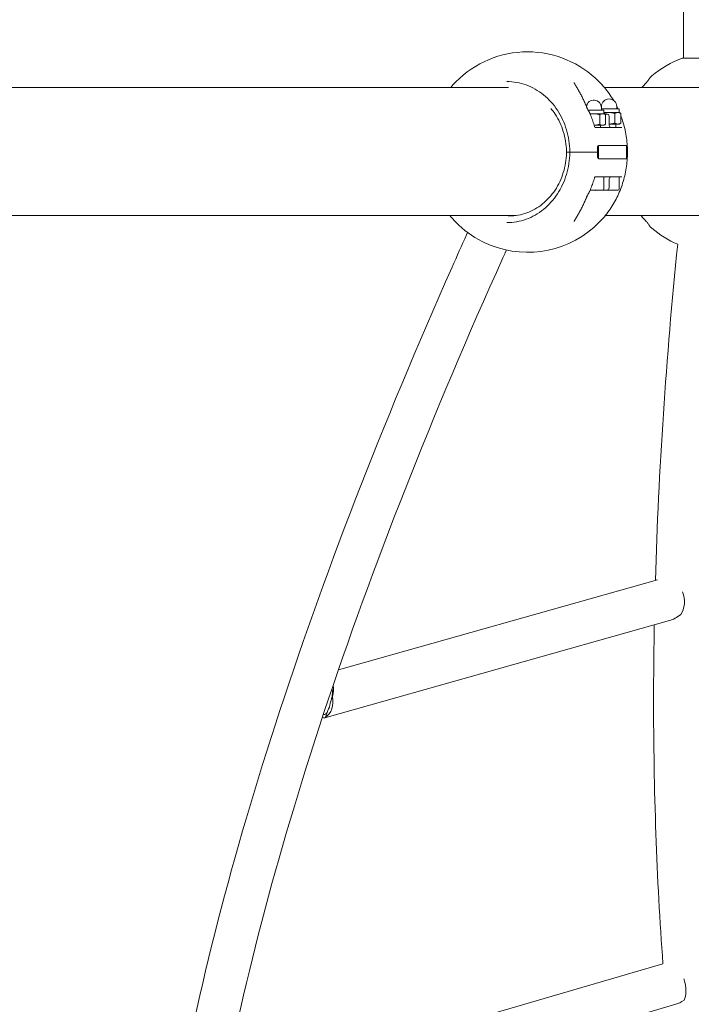
# Model space of a CAD drawing. Extents: x -31860 to -20255, y 19316 to 26765.
# Drawn here: x -26212 to -25613, y 23116 to 23996 of the extents above; entities that cross this region are included whole.
import ezdxf

# ---------------------------------------------------------------- set-up
doc = ezdxf.new("R2010")
doc.units = 0
doc.header["$MEASUREMENT"] = 0
doc.layers.add('B', color=3, linetype='Continuous')
doc.layers.add('K', color=7, linetype='Continuous')
doc.styles.add('KATALOG', font='swissl.ttf')
doc.dimstyles.new('KATALOG$0', dxfattribs={"dimscale": 100, "dimtxt": 1.75, "dimasz": 1, "dimexe": 0, "dimexo": 0, "dimgap": 0.3, "dimtad": 1, "dimlfac": 0.001, "dimzin": 0, "dimtxsty": 'KATALOG', "dimblk1": 'KATPFEIL', "dimblk2": 'KATPFEIL', "dimsah": 1, "dimcen": 1, "dimse1": 1, "dimse2": 1, "dimclrd": 256, "dimclre": 256, "dimclrt": 3, "dimadec": 0, "dimazin": 0, "dimtfac": 1, "dimtmove": 0, "dimatfit": 3, "dimldrblk": 'KATPFEIL', "dimfxl": 0, "dimtvp": 1, "dimtolj": 1, "dimtzin": 0, "dimarcsym": 0})

# ---------------------------------------------------------------- blocks, each defined once
blk = doc.blocks.new('A$C418B2352')
at = {"color": 0, "linetype": 'Continuous', "lineweight": 0, "extrusion": (4.42219e-16, -2.5886e-16, -1)}
for p, q in [((-5044.07, 1192.61), (-5044.07, 739.53)), ((-5044.92, 739.53), (-5029.11, 739.53)), ((-5778.52, 713.22), (-5200.18, 713.22)), ((-5114.59, 713.22), (-5021.28, 713.22)), ((-5117.26, 695.91), (-5117.26, 696.27)), ((-5117.22, 693), (-5117.22, 695.2)), ((-5103.66, 694.07), (-5103.66, 696.27)), ((-5129.12, 693), (-5115.02, 693)), ((-5124.02, 689.87), (-5127.43, 689.87)), ((-5116.23, 689.87), (-5124.02, 689.87)), ((-5118.83, 680.3), (-5118.83, 689.06)), ((-5117.22, 694.07), (-5101.46, 694.07)), ((-5115.02, 689.87), (-5116.23, 689.87)), ((-5115.02, 689.87), (-5115.02, 693)), ((-5110.46, 690.94), (-5115.02, 690.94)), ((-5115.02, 689.87), (-5113.63, 689.06)), ((-5113.3, 689.57), (-5114.51, 689.57)), ((-5113.63, 680.3), (-5113.63, 689.06)), ((-5112.47, 689.57), (-5113.3, 689.57)), ((-5110.47, 687.62), (-5110.26, 679.52)), ((-5102.67, 690.94), (-5110.46, 690.94)), ((-5105.26, 681.37), (-5105.26, 690.14)), ((-5101.46, 690.94), (-5102.67, 690.94)), ((-5101.46, 690.94), (-5101.46, 694.07)), ((-5101.46, 690.94), (-5100.07, 690.14)), ((-5100.07, 681.37), (-5100.07, 690.14)), ((-5116.23, 679.5), (-5123.79, 679.5)), ((-5099.07, 677.57), (-5122.34, 677.57)), ((-5118.02, 677.57), (-5118.02, 679.5)), ((-5115.02, 679.5), (-5116.23, 679.5)), ((-5115.02, 679.5), (-5113.63, 680.3)), ((-5102.67, 680.57), (-5110.28, 680.57)), ((-5104.46, 677.57), (-5104.46, 680.57)), ((-5101.46, 680.57), (-5102.67, 680.57)), ((-5101.46, 680.57), (-5100.07, 681.37)), ((-5120.01, 661.57), (-5119.92, 661.57)), ((-5094.76, 661.57), (-5119.92, 661.57)), ((-5119.92, 661.57), (-5119.92, 649.57)), ((-5094.76, 649.57), (-5094.76, 661.57)), ((-5145.98, 655.57), (-5147.75, 655.57)), ((-5147.75, 655.57), (-5145.98, 655.57)), ((-5140.8, 655.57), (-5144.74, 655.57)), ((-5144.74, 655.57), (-5140.8, 655.57)), ((-5121.52, 655.57), (-5121.86, 655.57)), ((-5121.86, 655.57), (-5121.52, 655.57)), ((-5094.69, 655.57), (-5094.76, 655.57)), ((-5094.76, 655.57), (-5094.69, 655.57)), ((-5119.92, 649.57), (-5120.01, 649.57)), ((-5119.92, 649.57), (-5094.76, 649.57)), ((-5099.07, 633.57), (-5122.34, 633.57)), ((-5115.02, 622.77), (-5115.02, 633.57)), ((-5101.46, 622.77), (-5101.46, 633.57)), ((-5110.47, 623.52), (-5110.26, 631.62)), ((-5127.31, 621.57), (-5116.22, 621.57)), ((-5116.22, 621.57), (-5113.3, 621.57)), ((-5113.3, 621.57), (-5112.47, 621.57)), ((-5112.47, 621.57), (-5102.66, 621.57)), ((-5193.8, 598.92), (-6776.36, 598.92)), ((-5014.38, 598.92), (-5113.76, 598.92)), ((-5237.77, 581.57), (-5236.79, 583.73)), ((-5203.14, 565.92), (-5202.16, 568.08)), ((-5352.12, 193.25), (-5067.32, 273.6)), ((-5364.4, 150.3), (-5056.52, 237.16)), ((-5357.42, 169.44), (-5359.41, 163.55)), ((-5361.68, 156.82), (-5363.66, 150.92)), ((-5454.86, -183.68), (-5062.35, -69.29)), ((-5463.07, -225.65), (-5050.74, -105.49))]:
    blk.add_line(p, q, dxfattribs=at)
at = {"color": 0, "linetype": 'Continuous', "lineweight": 0}
for centre, radius, start, end in [((-5183.25, 655.07), 90, 44.60175, 135.39825), ((-5013.92, 655.07), 90, 110.26537, 130.4854), ((-5044.92, 739.03), 0.5, 90, 110.26537), ((-5124.02, 695.2), 6.8, 0, 170.0083), ((-5110.46, 696.27), 6.8, 0, 180), ((-5129.39, 689.37), 2, 22.91211, 28.4897), ((-5112.47, 687.57), 2, 1.5, 90), ((-5108.26, 679.57), 2, 181.5, 270), ((-5118.7, 659.57), 2, 180.24362, 181.88905), ((-5145.01, 656.07), 0.5, 180.79344, 270), ((-5145.01, 655.07), 0.5, 90, 179.20656), ((-5118.7, 651.57), 2, 178.11095, 179.75638), ((-5094.52, 656.07), 0.5, 270, 0.6081), ((-5094.52, 655.07), 0.5, 359.3919, 90), ((-5108.26, 631.57), 2, 90, 178.5), ((-5129.39, 621.77), 2, 331.5103, 337.08789), ((-5116.22, 622.77), 1.2, 270, 0), ((-5112.47, 623.57), 2, 270, 358.5), ((-5102.66, 622.77), 1.2, 270, 0), ((-5183.25, 656.07), 90, 224.60175, 243.1896), ((-5183.25, 656.07), 90, 248.16878, 315.39825), ((-5013.92, 656.07), 90, 229.5146, 247.02178)]:
    blk.add_arc(centre, radius, start, end, dxfattribs=at)
for centre, major_axis, ratio, start_param, end_param in [((-5197.24, 656.07), (0, 57.5), 0.887011, 3.031201, 3.12034), ((-5208.4, 600.41), (-10.53, 4.76), 0.209629, 3.942324, 3.990953), ((-5218.65, 577.74), (17.54, -7.93), 0.209629, 4.50788, 4.916898), ((-5030.38, 569.77), (-18.91, 3.61), 0.036408, 0.167168, 0.251738), ((-5057.62, 256.59), (-5.16, 18.29), 0.737686, 3.661163, 4.857833), ((-5050.47, 258.61), (16.18, 20.21), 0.55014, 3.797368, 4.316938), ((-5378.61, 166.03), (-19.17, -18.23), 0.617426, 2.304182, 2.812397), ((-5371.47, 168.05), (-5.16, 18.29), 0.737686, 3.347003, 4.581878), ((-5371.47, 168.05), (4.34, -15.4), 0.737686, 0.570168, 1.075528), ((-5378.61, 166.03), (14.7, -15.46), 0.220851, 5.871028, 6.372647), ((-5051.59, -85.94), (-5.32, 18.24), 0.447717, 3.546126, 4.752729), ((-5042.14, -83.19), (15.95, 21.62), 0.457148, 3.68137, 4.085903)]:
    blk.add_ellipse(centre, major_axis=major_axis, ratio=ratio, start_param=start_param, end_param=end_param, dxfattribs=at)
for points, knots in [([(-5072.35, 723.52), (-5072.58, 723.33), (-5072.8, 723.12), (-5073.25, 722.67), (-5073.46, 722.43), (-5073.9, 721.92), (-5074.11, 721.65), (-5074.54, 721.09), (-5074.75, 720.79), (-5075.18, 720.16), (-5075.39, 719.84), (-5075.6, 719.5)], [0.1916867, 0.1916867, 0.1916867, 0.1916867, 0.2346685, 0.2346685, 0.2776503, 0.2776503, 0.3206321, 0.3206321, 0.3636139, 0.3636139, 0.4065957, 0.4065957, 0.4065957, 0.4065957]), ([(-5201.72, 718.57), (-5195.9, 718.57), (-5190.09, 717.54), (-5179.01, 713.53), (-5173.74, 710.54), (-5164.27, 702.88), (-5160.06, 698.21), (-5153.11, 687.63), (-5150.36, 681.72), (-5146.61, 669.24), (-5145.6, 662.66), (-5145.51, 656.06)], [0, 0, 0, 0, 0.311037, 0.311037, 0.622074, 0.622074, 0.933111, 0.933111, 1.244148, 1.244148, 1.555184, 1.555184, 1.555184, 1.555184]), ([(-5141.63, 717.6), (-5141.61, 717.54), (-5141.59, 717.46), (-5141.53, 717.28), (-5141.49, 717.17), (-5141.39, 716.94), (-5141.33, 716.82), (-5141.2, 716.56), (-5141.13, 716.42), (-5140.97, 716.14), (-5140.88, 716), (-5140.79, 715.86)], [0.2220799, 0.2220799, 0.2220799, 0.2220799, 0.2899842, 0.2899842, 0.3578884, 0.3578884, 0.4257926, 0.4257926, 0.4936968, 0.4936968, 0.5616011, 0.5616011, 0.5616011, 0.5616011]), ([(-5132.22, 699.84), (-5132.73, 700.99), (-5133.26, 702.12), (-5134.33, 704.36), (-5134.88, 705.46), (-5136.01, 707.64), (-5136.58, 708.71), (-5137.75, 710.81), (-5138.34, 711.85), (-5139.55, 713.88), (-5140.16, 714.88), (-5140.79, 715.86)], [5.2148512, 5.2148512, 5.2148512, 5.2148512, 5.2604391, 5.2604391, 5.3060269, 5.3060269, 5.3516147, 5.3516147, 5.3972025, 5.3972025, 5.4427904, 5.4427904, 5.4427904, 5.4427904]), ([(-5106.59, 701.86), (-5107.8, 703.92), (-5109.09, 705.92), (-5113.09, 711.57), (-5116, 715.06), (-5119.16, 718.27)], [5.2988987, 5.2988987, 5.2988987, 5.2988987, 5.3854198, 5.3854198, 5.5506863, 5.5506863, 5.5506863, 5.5506863]), ([(-5078.53, 716.13), (-5078.27, 716.41), (-5078.02, 716.68), (-5077.53, 717.22), (-5077.29, 717.49), (-5076.83, 718), (-5076.61, 718.25), (-5076.21, 718.73), (-5076.02, 718.95), (-5075.81, 719.21), (-5075.76, 719.28), (-5075.69, 719.38), (-5075.66, 719.41), (-5075.62, 719.47), (-5075.61, 719.49), (-5075.6, 719.5)], [0, 0, 0, 0, 0.112367, 0.112367, 0.2247339, 0.2247339, 0.3371009, 0.3371009, 0.4494678, 0.4494678, 0.4956383, 0.4956383, 0.5278988, 0.5278988, 0.5618348, 0.5618348, 0.5618348, 0.5618348]), ([(-5130.55, 695.96), (-5130.66, 696.22), (-5130.76, 696.49), (-5130.98, 697.01), (-5131.09, 697.27), (-5131.31, 697.79), (-5131.43, 698.05), (-5131.65, 698.56), (-5131.76, 698.82), (-5131.99, 699.33), (-5132.1, 699.59), (-5132.22, 699.84)], [1.8099807, 1.8099807, 1.8099807, 1.8099807, 1.8972844, 1.8972844, 1.9845882, 1.9845882, 2.0718919, 2.0718919, 2.1591956, 2.1591956, 2.2464993, 2.2464993, 2.2464993, 2.2464993]), ([(-5130.55, 695.96), (-5130.44, 695.71), (-5130.34, 695.46), (-5130.11, 694.96), (-5129.99, 694.7), (-5129.75, 694.19), (-5129.62, 693.94), (-5129.36, 693.43), (-5129.22, 693.18), (-5128.95, 692.67), (-5128.81, 692.42), (-5128.66, 692.17)], [-0.457313, -0.457313, -0.457313, -0.457313, -0.3658504, -0.3658504, -0.2743878, -0.2743878, -0.1829252, -0.1829252, -0.0914626, -0.0914626, 0, 0, 0, 0]), ([(-5102.5, 694.07), (-5102.82, 694.76), (-5103.15, 695.44), (-5103.54, 696.24), (-5103.6, 696.36), (-5103.66, 696.48)], [5.1928773, 5.1928773, 5.1928773, 5.1928773, 5.22015342, 5.22015342, 5.22504308, 5.22504308, 5.22504308, 5.22504308]), ([(-5148.53, 656.32), (-5148.64, 662.27), (-5149.58, 668.2), (-5153.01, 679.44), (-5155.51, 684.76), (-5159.82, 691.27), (-5161.07, 692.95), (-5162.41, 694.55)], [4.7340719, 4.7340719, 4.7340719, 4.7340719, 5.0438946, 5.0438946, 5.3537173, 5.3537173, 5.4680157, 5.4680157, 5.4680157, 5.4680157]), ([(-5127.9, 690.81), (-5127.95, 690.9), (-5128, 690.99), (-5128.1, 691.17), (-5128.15, 691.26), (-5128.25, 691.44), (-5128.3, 691.54), (-5128.4, 691.72), (-5128.46, 691.81), (-5128.56, 691.99), (-5128.61, 692.08), (-5128.66, 692.17)], [0, 0, 0, 0, 0.0305943, 0.0305943, 0.0611887, 0.0611887, 0.091783, 0.091783, 0.1223774, 0.1223774, 0.1529717, 0.1529717, 0.1529717, 0.1529717]), ([(-5127.63, 690.32), (-5127.65, 690.36), (-5127.67, 690.39), (-5127.7, 690.45), (-5127.72, 690.49), (-5127.76, 690.55), (-5127.77, 690.58), (-5127.81, 690.65), (-5127.83, 690.68), (-5127.86, 690.74), (-5127.88, 690.78), (-5127.9, 690.81)], [5.18572118, 5.18572118, 5.18572118, 5.18572118, 5.186993596, 5.186993596, 5.188266011, 5.188266011, 5.189538427, 5.189538427, 5.190810843, 5.190810843, 5.192083259, 5.192083259, 5.192083259, 5.192083259]), ([(-5123.5, 678.47), (-5123.72, 679.27), (-5123.95, 680.06), (-5124.43, 681.64), (-5124.68, 682.43), (-5125.2, 684), (-5125.47, 684.78), (-5126.03, 686.33), (-5126.32, 687.1), (-5126.92, 688.63), (-5127.23, 689.39), (-5127.55, 690.15)], [4.999203, 4.999203, 4.999203, 4.999203, 5.0285157, 5.0285157, 5.0578285, 5.0578285, 5.0871412, 5.0871412, 5.1164539, 5.1164539, 5.1457667, 5.1457667, 5.1457667, 5.1457667]), ([(-5094.02, 656.08), (-5094.07, 660.7), (-5094.45, 665.33), (-5095.9, 674.46), (-5096.97, 678.96), (-5098.88, 685.01), (-5099.45, 686.65), (-5100.07, 688.27)], [4.7243542, 4.7243542, 4.7243542, 4.7243542, 4.8896206, 4.8896206, 5.054887, 5.054887, 5.1173529, 5.1173529, 5.1173529, 5.1173529]), ([(-5123.5, 678.47), (-5123.49, 678.41), (-5123.46, 678.34), (-5123.38, 678.17), (-5123.31, 678.08), (-5123.14, 677.89), (-5123.03, 677.81), (-5122.8, 677.67), (-5122.69, 677.63), (-5122.48, 677.58), (-5122.4, 677.57), (-5122.34, 677.57)], [0.4060964, 0.4060964, 0.4060964, 0.4060964, 0.4538923, 0.4538923, 0.5016881, 0.5016881, 0.5494839, 0.5494839, 0.5972798, 0.5972798, 0.6450756, 0.6450756, 0.6450756, 0.6450756]), ([(-5120.7, 659.56), (-5120.7, 659.61), (-5120.7, 659.66), (-5120.7, 659.76), (-5120.7, 659.8), (-5120.7, 659.9), (-5120.69, 659.95), (-5120.68, 660.04), (-5120.68, 660.09), (-5120.66, 660.18), (-5120.66, 660.23), (-5120.65, 660.27)], [-0.08476413, -0.08476413, -0.08476413, -0.08476413, -0.0678113, -0.0678113, -0.05085848, -0.05085848, -0.03390565, -0.03390565, -0.01695283, -0.01695283, 0, 0, 0, 0]), ([(-5120.64, 656.56), (-5120.64, 656.76), (-5120.64, 656.96), (-5120.65, 657.35), (-5120.65, 657.54), (-5120.66, 657.94), (-5120.66, 658.13), (-5120.67, 658.52), (-5120.67, 658.72), (-5120.68, 659.11), (-5120.69, 659.31), (-5120.69, 659.51)], [4.72410633, 4.72410633, 4.72410633, 4.72410633, 4.73100885, 4.73100885, 4.73791138, 4.73791138, 4.7448139, 4.7448139, 4.75171643, 4.75171643, 4.75861895, 4.75861895, 4.75861895, 4.75861895]), ([(-5120.19, 661.25), (-5120.23, 661.21), (-5120.26, 661.16), (-5120.38, 661.01), (-5120.45, 660.88), (-5120.57, 660.59), (-5120.61, 660.44), (-5120.65, 660.27)], [0.1574223, 0.1574223, 0.1574223, 0.1574223, 0.1858309, 0.1858309, 0.2477745, 0.2477745, 0.3097182, 0.3097182, 0.3097182, 0.3097182]), ([(-5145.51, 655.08), (-5145.6, 648.48), (-5146.61, 641.91), (-5150.36, 629.42), (-5153.11, 623.51), (-5160.06, 612.93), (-5164.27, 608.26), (-5173.74, 600.6), (-5179.01, 597.61), (-5190.09, 593.6), (-5195.9, 592.57), (-5201.72, 592.57)], [1.586408, 1.586408, 1.586408, 1.586408, 1.897445, 1.897445, 2.208482, 2.208482, 2.519519, 2.519519, 2.830556, 2.830556, 3.141593, 3.141593, 3.141593, 3.141593]), ([(-5199.41, 598.57), (-5194.16, 598.57), (-5188.92, 599.49), (-5178.93, 603.1), (-5174.18, 605.78), (-5165.62, 612.67), (-5161.81, 616.87), (-5155.51, 626.38), (-5153.01, 631.7), (-5149.58, 642.95), (-5148.64, 648.87), (-5148.53, 654.82)], [3.141593, 3.141593, 3.141593, 3.141593, 3.451415, 3.451415, 3.761238, 3.761238, 4.071061, 4.071061, 4.380883, 4.380883, 4.690706, 4.690706, 4.690706, 4.690706]), ([(-5148.53, 656.32), (-5148.53, 656.26), (-5148.52, 656.19), (-5148.48, 656.06), (-5148.46, 655.99), (-5148.37, 655.85), (-5148.32, 655.79), (-5148.19, 655.68), (-5148.11, 655.64), (-5147.96, 655.59), (-5147.87, 655.57), (-5147.78, 655.57), (-5147.77, 655.57), (-5147.76, 655.57)], [0.03271048, 0.03271048, 0.03271048, 0.03271048, 0.04485957, 0.04485957, 0.05700865, 0.05700865, 0.06915773, 0.06915773, 0.08037675, 0.08037675, 0.09207999, 0.09207999, 0.09345589, 0.09345589, 0.09345589, 0.09345589]), ([(-5148.53, 654.82), (-5148.53, 654.88), (-5148.52, 654.95), (-5148.48, 655.08), (-5148.46, 655.15), (-5148.37, 655.29), (-5148.32, 655.35), (-5148.19, 655.46), (-5148.11, 655.5), (-5147.96, 655.55), (-5147.87, 655.57), (-5147.78, 655.57), (-5147.77, 655.57), (-5147.76, 655.57)], [-0.0607454, -0.0607454, -0.0607454, -0.0607454, -0.04859632, -0.04859632, -0.03644724, -0.03644724, -0.02429816, -0.02429816, -0.01307914, -0.01307914, -0.0013759, -0.0013759, 0, 0, 0, 0]), ([(-5147.75, 655.57), (-5147.76, 655.57), (-5147.76, 655.57), (-5147.76, 655.57), (-5147.76, 655.57), (-5147.76, 655.57)], [0, 0, 0, 0, 0.000534345, 0.000534345, 0.001068691, 0.001068691, 0.001068691, 0.001068691]), ([(-5147.76, 655.57), (-5147.76, 655.57), (-5147.76, 655.57), (-5147.76, 655.57), (-5147.76, 655.57), (-5147.75, 655.57)], [0, 0, 0, 0, 0.000534345, 0.000534345, 0.001068691, 0.001068691, 0.001068691, 0.001068691]), ([(-5145.01, 655.57), (-5145.04, 655.57), (-5145.07, 655.57), (-5145.35, 655.57), (-5145.65, 655.57), (-5145.98, 655.57)], [0.4241269, 0.4241269, 0.4241269, 0.4241269, 0.4366233, 0.4366233, 0.5469992, 0.5469992, 0.5469992, 0.5469992]), ([(-5145.98, 655.57), (-5145.78, 655.57), (-5145.59, 655.57), (-5145.27, 655.57), (-5145.13, 655.57), (-5145.01, 655.57)], [0, 0, 0, 0, 0.0677478, 0.0677478, 0.1222534, 0.1222534, 0.1222534, 0.1222534]), ([(-5144.74, 655.57), (-5144.77, 655.57), (-5144.8, 655.57), (-5144.86, 655.57), (-5144.9, 655.57), (-5144.96, 655.57), (-5144.99, 655.57), (-5145.01, 655.57), (-5145.01, 655.57), (-5145.01, 655.57)], [0, 0, 0, 0, 0.00967885, 0.00967885, 0.025165, 0.025165, 0.045297, 0.045297, 0.05419257, 0.05419257, 0.05419257, 0.05419257]), ([(-5145.01, 655.57), (-5145.01, 655.57), (-5145.01, 655.57), (-5145.01, 655.57), (-5144.99, 655.57), (-5144.93, 655.57), (-5144.87, 655.57), (-5144.78, 655.57), (-5144.76, 655.57), (-5144.74, 655.57)], [0.02385659, 0.02385659, 0.02385659, 0.02385659, 0.02515611, 0.02515611, 0.04528099, 0.04528099, 0.07144335, 0.07144335, 0.07814224, 0.07814224, 0.07814224, 0.07814224]), ([(-5121.86, 655.57), (-5122.64, 655.57), (-5123.49, 655.57), (-5125.85, 655.57), (-5127.44, 655.57), (-5130.55, 655.57), (-5132.06, 655.57), (-5135.5, 655.57), (-5137.44, 655.57), (-5139.78, 655.57), (-5140.3, 655.57), (-5140.8, 655.57)], [0, 0, 0, 0, 0.319101, 0.319101, 0.829662, 0.829662, 1.276194, 1.276194, 1.860156, 1.860156, 2.029446, 2.029446, 2.029446, 2.029446]), ([(-5140.8, 655.57), (-5139.86, 655.57), (-5138.85, 655.57), (-5136.17, 655.57), (-5134.46, 655.57), (-5131.24, 655.57), (-5129.73, 655.57), (-5126.45, 655.57), (-5124.69, 655.57), (-5122.69, 655.57), (-5122.27, 655.57), (-5121.86, 655.57)], [0, 0, 0, 0, 0.319669, 0.319669, 0.83114, 0.83114, 1.278548, 1.278548, 1.862443, 1.862443, 2.029417, 2.029417, 2.029417, 2.029417]), ([(-5120.64, 656.56), (-5120.64, 656.47), (-5120.65, 656.38), (-5120.7, 656.19), (-5120.73, 656.1), (-5120.83, 655.94), (-5120.89, 655.86), (-5121.03, 655.73), (-5121.12, 655.67), (-5121.3, 655.6), (-5121.39, 655.58), (-5121.49, 655.57), (-5121.51, 655.57), (-5121.52, 655.57)], [0, 0, 0, 0, 0.01585355, 0.01585355, 0.03170711, 0.03170711, 0.04756066, 0.04756066, 0.06336007, 0.06336007, 0.0775428, 0.0775428, 0.07926777, 0.07926777, 0.07926777, 0.07926777]), ([(-5121.52, 655.57), (-5121.43, 655.57), (-5121.34, 655.56), (-5121.17, 655.5), (-5121.09, 655.45), (-5120.94, 655.34), (-5120.88, 655.27), (-5120.77, 655.11), (-5120.73, 655.02), (-5120.67, 654.84), (-5120.65, 654.75), (-5120.64, 654.63), (-5120.64, 654.6), (-5120.64, 654.58)], [0, 0, 0, 0, 0.0137188, 0.0137188, 0.02781027, 0.02781027, 0.04318115, 0.04318115, 0.05905765, 0.05905765, 0.07493415, 0.07493415, 0.07938251, 0.07938251, 0.07938251, 0.07938251]), ([(-5120.7, 651.58), (-5120.7, 651.53), (-5120.7, 651.48), (-5120.7, 651.39), (-5120.7, 651.34), (-5120.7, 651.24), (-5120.69, 651.19), (-5120.68, 651.1), (-5120.68, 651.05), (-5120.66, 650.96), (-5120.66, 650.91), (-5120.65, 650.87)], [1.51249232, 1.51249232, 1.51249232, 1.51249232, 1.52952486, 1.52952486, 1.5465574, 1.5465574, 1.56358994, 1.56358994, 1.58062248, 1.58062248, 1.59765503, 1.59765503, 1.59765503, 1.59765503]), ([(-5120.69, 651.64), (-5120.69, 651.83), (-5120.68, 652.03), (-5120.67, 652.42), (-5120.67, 652.62), (-5120.66, 653.01), (-5120.66, 653.21), (-5120.65, 653.6), (-5120.65, 653.79), (-5120.64, 654.19), (-5120.64, 654.38), (-5120.64, 654.58)], [4.66615901, 4.66615901, 4.66615901, 4.66615901, 4.67306153, 4.67306153, 4.67996406, 4.67996406, 4.68686658, 4.68686658, 4.69376911, 4.69376911, 4.70067163, 4.70067163, 4.70067163, 4.70067163]), ([(-5120.65, 650.87), (-5120.61, 650.7), (-5120.57, 650.55), (-5120.45, 650.26), (-5120.38, 650.14), (-5120.26, 649.98), (-5120.23, 649.94), (-5120.19, 649.89)], [0, 0, 0, 0, 0.0619436, 0.0619436, 0.1238873, 0.1238873, 0.1522958, 0.1522958, 0.1522958, 0.1522958]), ([(-5119.16, 592.88), (-5116, 596.09), (-5113.09, 599.57), (-5107.84, 606.99), (-5105.51, 610.92), (-5101.46, 619.13), (-5099.74, 623.4), (-5096.97, 632.18), (-5095.9, 636.68), (-5094.45, 645.81), (-5094.07, 650.44), (-5094.02, 655.07)], [3.8740917, 3.8740917, 3.8740917, 3.8740917, 4.0393581, 4.0393581, 4.2046245, 4.2046245, 4.369891, 4.369891, 4.5351574, 4.5351574, 4.7004238, 4.7004238, 4.7004238, 4.7004238]), ([(-5094.52, 655.57), (-5094.52, 655.57), (-5094.52, 655.57), (-5094.56, 655.57), (-5094.61, 655.57), (-5094.69, 655.57)], [1.7908362, 1.7908362, 1.7908362, 1.7908362, 1.862443, 1.862443, 2.0294174, 2.0294174, 2.0294174, 2.0294174]), ([(-5123.5, 632.68), (-5123.49, 632.73), (-5123.46, 632.8), (-5123.38, 632.97), (-5123.31, 633.06), (-5123.14, 633.25), (-5123.03, 633.34), (-5122.8, 633.47), (-5122.69, 633.51), (-5122.48, 633.56), (-5122.4, 633.57), (-5122.34, 633.57)], [0.4063021, 0.4063021, 0.4063021, 0.4063021, 0.4541117, 0.4541117, 0.5019213, 0.5019213, 0.5497308, 0.5497308, 0.5975404, 0.5975404, 0.64535, 0.64535, 0.64535, 0.64535]), ([(-5127.55, 620.99), (-5127.23, 621.75), (-5126.92, 622.51), (-5126.32, 624.04), (-5126.03, 624.81), (-5125.47, 626.36), (-5125.2, 627.14), (-5124.68, 628.71), (-5124.43, 629.5), (-5123.95, 631.08), (-5123.72, 631.88), (-5123.5, 632.68)], [4.2790113, 4.2790113, 4.2790113, 4.2790113, 4.308324, 4.308324, 4.3376368, 4.3376368, 4.3669495, 4.3669495, 4.3962622, 4.3962622, 4.425575, 4.425575, 4.425575, 4.425575]), ([(-5128.66, 618.97), (-5128.81, 618.72), (-5128.95, 618.47), (-5129.22, 617.96), (-5129.36, 617.71), (-5129.62, 617.2), (-5129.75, 616.95), (-5129.99, 616.44), (-5130.11, 616.19), (-5130.34, 615.68), (-5130.44, 615.43), (-5130.55, 615.18)], [-0.457313, -0.457313, -0.457313, -0.457313, -0.3658504, -0.3658504, -0.2743878, -0.2743878, -0.1829252, -0.1829252, -0.0914626, -0.0914626, 0, 0, 0, 0]), ([(-5128.66, 618.97), (-5128.61, 619.06), (-5128.56, 619.15), (-5128.46, 619.33), (-5128.4, 619.43), (-5128.3, 619.61), (-5128.25, 619.7), (-5128.15, 619.88), (-5128.1, 619.97), (-5128, 620.15), (-5127.95, 620.24), (-5127.9, 620.33)], [1.7744888, 1.7744888, 1.7744888, 1.7744888, 1.8050831, 1.8050831, 1.8356775, 1.8356775, 1.8662718, 1.8662718, 1.8968661, 1.8968661, 1.9274605, 1.9274605, 1.9274605, 1.9274605]), ([(-5127.9, 620.33), (-5127.88, 620.37), (-5127.86, 620.4), (-5127.83, 620.46), (-5127.81, 620.5), (-5127.77, 620.56), (-5127.76, 620.59), (-5127.72, 620.66), (-5127.7, 620.69), (-5127.67, 620.75), (-5127.65, 620.79), (-5127.63, 620.82)], [4.232694702, 4.232694702, 4.232694702, 4.232694702, 4.233967118, 4.233967118, 4.235239534, 4.235239534, 4.236511949, 4.236511949, 4.237784365, 4.237784365, 4.239056781, 4.239056781, 4.239056781, 4.239056781]), ([(-5122.78, 621.27), (-5122.73, 621.35), (-5122.68, 621.42), (-5122.6, 621.52), (-5122.57, 621.55), (-5122.55, 621.57)], [0.6934598, 0.6934598, 0.6934598, 0.6934598, 0.8584623, 0.8584623, 1.0151331, 1.0151331, 1.0151331, 1.0151331]), ([(-5140.79, 595.29), (-5140.16, 596.26), (-5139.55, 597.26), (-5138.34, 599.3), (-5137.75, 600.33), (-5136.58, 602.44), (-5136.01, 603.51), (-5134.88, 605.68), (-5134.33, 606.78), (-5133.26, 609.02), (-5132.73, 610.15), (-5132.22, 611.3)], [3.9819876, 3.9819876, 3.9819876, 3.9819876, 4.0275754, 4.0275754, 4.0731633, 4.0731633, 4.1187511, 4.1187511, 4.1643389, 4.1643389, 4.2099267, 4.2099267, 4.2099267, 4.2099267]), ([(-5132.22, 611.3), (-5132.1, 611.55), (-5131.99, 611.81), (-5131.76, 612.32), (-5131.65, 612.58), (-5131.43, 613.09), (-5131.31, 613.35), (-5131.09, 613.87), (-5130.98, 614.13), (-5130.76, 614.66), (-5130.66, 614.92), (-5130.55, 615.18)], [0, 0, 0, 0, 0.0873037, 0.0873037, 0.1746074, 0.1746074, 0.2619112, 0.2619112, 0.3492149, 0.3492149, 0.4365186, 0.4365186, 0.4365186, 0.4365186]), ([(-5081.92, 598.92), (-5081.67, 598.62), (-5081.42, 598.31), (-5080.31, 596.99), (-5079.43, 595.99), (-5078.53, 595.01)], [2.24217801, 2.24217801, 2.24217801, 2.24217801, 2.25560988, 2.25560988, 2.3011977, 2.3011977, 2.3011977, 2.3011977]), ([(-5140.79, 595.29), (-5140.88, 595.14), (-5140.97, 595), (-5141.13, 594.72), (-5141.2, 594.59), (-5141.33, 594.33), (-5141.39, 594.2), (-5141.49, 593.97), (-5141.53, 593.86), (-5141.59, 593.68), (-5141.61, 593.6), (-5141.63, 593.54)], [0, 0, 0, 0, 0.0679618, 0.0679618, 0.1359235, 0.1359235, 0.2038853, 0.2038853, 0.2718471, 0.2718471, 0.3398089, 0.3398089, 0.3398089, 0.3398089]), ([(-5075.6, 591.65), (-5075.61, 591.65), (-5075.62, 591.67), (-5075.66, 591.72), (-5075.69, 591.77), (-5075.8, 591.92), (-5075.89, 592.03), (-5076.15, 592.35), (-5076.34, 592.58), (-5076.76, 593.05), (-5076.98, 593.31), (-5077.45, 593.83), (-5077.7, 594.1), (-5078.14, 594.58), (-5078.33, 594.8), (-5078.53, 595.01)], [0, 0, 0, 0, 0.0290022, 0.0290022, 0.0724707, 0.0724707, 0.1406192, 0.1406192, 0.2495766, 0.2495766, 0.3618968, 0.3618968, 0.474217, 0.474217, 0.5616011, 0.5616011, 0.5616011, 0.5616011]), ([(-5075.6, 591.65), (-5075.39, 591.3), (-5075.18, 590.98), (-5074.75, 590.35), (-5074.54, 590.06), (-5074.11, 589.49), (-5073.9, 589.22), (-5073.46, 588.71), (-5073.25, 588.48), (-5072.8, 588.03), (-5072.58, 587.82), (-5072.35, 587.62)], [2.734997, 2.734997, 2.734997, 2.734997, 2.7779788, 2.7779788, 2.8209606, 2.8209606, 2.8639424, 2.8639424, 2.9069241, 2.9069241, 2.9499059, 2.9499059, 2.9499059, 2.9499059]), ([(-5300.14, -686.72), (-5359.16, -697.45), (-5411.95, -683.44), (-5482.93, -609.22), (-5503.21, -554.92), (-5520.7, -411.31), (-5516.04, -319.02), (-5480.91, -105.72), (-5450.37, 15.21), (-5366.37, 274.43), (-5312.92, 412.67), (-5246.36, 562.47), (-5242.09, 572.01), (-5237.77, 581.57)], [1.350383, 1.350383, 1.350383, 1.350383, 1.664542, 1.664542, 1.95734, 1.95734, 2.271499, 2.271499, 2.585658, 2.585658, 2.899818, 2.899818, 2.921179, 2.921179, 2.921179, 2.921179]), ([(-5458.75, -205.32), (-5458.48, -203.76), (-5458.21, -202.2), (-5439.31, -94.72), (-5407.85, 25.88), (-5322.22, 284.18), (-5268.08, 421.85), (-5204.55, 562.79), (-5203.85, 564.35), (-5203.14, 565.92)], [2.2847076, 2.2847076, 2.2847076, 2.2847076, 2.2893392, 2.2893392, 2.6034984, 2.6034984, 2.9176577, 2.9176577, 2.9211795, 2.9211795, 2.9211795, 2.9211795]), ([(-5062.35, -69.31), (-5067.96, 6.29), (-5070.75, 85.81), (-5070.67, 189.63), (-5070.45, 211.41), (-5070.04, 233.35)], [4.1742163, 4.1742163, 4.1742163, 4.1742163, 4.3507831, 4.3507831, 4.3971478, 4.3971478, 4.3971478, 4.3971478]), ([(-5359.41, 163.55), (-5359.14, 164.36), (-5358.88, 165.2), (-5358.34, 167.15), (-5358.07, 168.27), (-5357.67, 170.48), (-5357.55, 171.57), (-5357.46, 173.6), (-5357.5, 174.62), (-5357.68, 175.95), (-5357.73, 176.28), (-5357.8, 176.61)], [5.654328, 5.654328, 5.654328, 5.654328, 5.908876, 5.908876, 6.243644, 6.243644, 6.578411, 6.578411, 6.898561, 6.898561, 7.00533, 7.00533, 7.00533, 7.00533]), ([(-5365.56, 153.44), (-5365.41, 153.42), (-5365.26, 153.4), (-5364.66, 153.37), (-5364.27, 153.43), (-5363.57, 153.7), (-5363.26, 153.93), (-5362.69, 154.56), (-5362.44, 154.97), (-5362.03, 155.87), (-5361.86, 156.31), (-5361.68, 156.82)], [3.484138, 3.484138, 3.484138, 3.484138, 3.580119, 3.580119, 3.900269, 3.900269, 4.235037, 4.235037, 4.569805, 4.569805, 4.824353, 4.824353, 4.824353, 4.824353])]:
    blk.add_open_spline(points, degree=3, knots=knots, dxfattribs=at)
for points in [[(-5251.9, 713.22), (-5250.45, 714.97), (-5248.92, 716.65), (-5247.33, 718.27)], [(-5078.53, 716.13), (-5079.4, 715.18), (-5080.25, 714.21), (-5081.09, 713.22)], [(-5101.03, 690.69), (-5101.17, 691.04), (-5101.31, 691.38), (-5101.46, 691.72)], [(-5120.7, 659.56), (-5120.7, 659.56), (-5120.7, 659.56), (-5120.7, 659.56)], [(-5120.7, 651.58), (-5120.7, 651.58), (-5120.7, 651.58), (-5120.7, 651.58)], [(-5094.69, 655.57), (-5094.57, 655.57), (-5094.52, 655.57), (-5094.52, 655.57)], [(-5247.33, 592.88), (-5249.22, 594.8), (-5251.02, 596.81), (-5252.73, 598.92)], [(-5069.09, 273.1), (-5066.24, 370.92), (-5059.55, 471.67), (-5049.17, 573.26)]]:
    blk.add_open_spline(points, degree=3, dxfattribs=at)
for points, weights in [([(-5124.02, 689.87), (-5125.61, 689.87), (-5127.29, 689.54)], [1, 1.02461278561, 1.01730399985]), ([(-5118.83, 689.06), (-5121.61, 689.87), (-5124.02, 689.87)], [1, 1.0379548493, 1]), ([(-5116.23, 689.87), (-5117.43, 689.87), (-5118.83, 689.06)], [1, 1.0379548493, 1]), ([(-5113.63, 689.06), (-5115.02, 689.87), (-5116.23, 689.87)], [1, 1.0379548493, 1]), ([(-5110.46, 690.94), (-5112.61, 690.94), (-5115.02, 690.31)], [1, 1.03371530416, 1.00753197848]), ([(-5105.26, 690.14), (-5108.05, 690.94), (-5110.46, 690.94)], [1, 1.0379548493, 1]), ([(-5102.67, 690.94), (-5103.87, 690.94), (-5105.26, 690.14)], [1, 1.0379548493, 1]), ([(-5100.07, 690.14), (-5101.46, 690.94), (-5102.67, 690.94)], [1, 1.0379548493, 1]), ([(-5123.79, 679.5), (-5121.49, 679.53), (-5118.83, 680.3)], [1.00331493394, 1.03621789266, 1]), ([(-5118.83, 680.3), (-5117.43, 679.5), (-5116.23, 679.5)], [1, 1.0379548493, 1]), ([(-5116.23, 679.5), (-5115.02, 679.5), (-5113.63, 680.3)], [1, 1.0379548493, 1]), ([(-5110.28, 680.57), (-5107.95, 680.6), (-5105.26, 681.37)], [1.00255658906, 1.03663033291, 1]), ([(-5105.26, 681.37), (-5103.87, 680.57), (-5102.67, 680.57)], [1, 1.0379548493, 1]), ([(-5102.67, 680.57), (-5101.46, 680.57), (-5100.07, 681.37)], [1, 1.0379548493, 1])]:
    blk.add_rational_spline(points, weights, degree=2, dxfattribs=at)
blk = doc.blocks.new('KATPFEIL')
at = {"layer": 'B', "ltscale": 1000}
for p, q in [((0, -1), (0, 1)), ((-1, 0), (0, 0)), ((1, 0), (0, 0))]:
    blk.add_line(p, q, dxfattribs=at)
blk = doc.blocks.new('*D5')
at = {"layer": 'B', "lineweight": -2}
blk.add_line((-29960.38, 20116.38), (-23554.73, 20116.38), dxfattribs=at)
at = {"layer": 'DEFPOINTS', "color": 0}
for p in [(-23354.73, 24455.32), (-30160.38, 23655.36), (-23354.73, 20116.38)]:
    blk.add_point(p, dxfattribs=at)
at = {"layer": 'B', "lineweight": -2, "xscale": 200, "yscale": 200, "zscale": 200, "rotation": 180}
blk.add_blockref('KATPFEIL', (-30160.38, 20116.38), dxfattribs=at)
at = {"layer": 'B', "lineweight": -2, "xscale": 200, "yscale": 200, "zscale": 200}
blk.add_blockref('KATPFEIL', (-23354.73, 20116.38), dxfattribs=at)
at = {"layer": 'B', "color": 3, "insert": (-26757.55, 20385.24), "char_height": 350, "attachment_point": 5, "style": 'KATALOG'}
blk.add_mtext('\\A1;6,81', dxfattribs=at)
blk = doc.blocks.new('*D12')
at = {"layer": 'B', "linetype": 'ByBlock', "lineweight": -2}
blk.add_line((-22054.79, 19516.38), (-31460.38, 19516.38), dxfattribs=at)
at = {"layer": 'DEFPOINTS', "color": 0}
for p in [(-21854.79, 24453.07, -2243.34), (-31660.38, 23655.36, -2243.34), (-31660.38, 19516.38)]:
    blk.add_point(p, dxfattribs=at)
at = {"layer": 'B', "lineweight": -2, "xscale": 200, "yscale": 200, "zscale": 200, "rotation": 180}
blk.add_blockref('KATPFEIL', (-31660.38, 19516.38), dxfattribs=at)
at = {"layer": 'B', "lineweight": -2, "xscale": 200, "yscale": 200, "zscale": 200}
blk.add_blockref('KATPFEIL', (-21854.79, 19516.38), dxfattribs=at)
at = {"layer": 'B', "color": 3, "insert": (-26757.58, 19785.24), "char_height": 350, "attachment_point": 5, "style": 'KATALOG'}
blk.add_mtext('\\A1;9,81', dxfattribs=at)

msp = doc.modelspace()

# ---------------------------------------------------------------- block references
at = {"layer": 'K'}
msp.add_blockref('A$C418B2352', (-20575.558, 23221.791, -2243.335), dxfattribs=at)

# ---------------------------------------------------------------- dimensions: what is measured, and where the dimension line sits
at = {"layer": 'B'}
dim = msp.add_linear_dim(base=(-31660.382, 19516.382), p1=(-21854.786, 24453.066, -2243.335), p2=(-31660.382, 23655.362, -2243.335), dimstyle='KATALOG$0', override={"dimscale": 200, "dimarcsym": 1}, dxfattribs=at)
dim.commit()
dim.dimension.update_dxf_attribs({"geometry": '*D12', "text_midpoint": (-26757.584, 19516.382), "dimtype": 160})
dim = msp.add_linear_dim(base=(-23354.726, 20116.382), p1=(-30160.382, 23655.362), p2=(-23354.726, 24455.321), angle=0, dimstyle='KATALOG$0', override={"dimscale": 200}, dxfattribs=at)
dim.commit()
dim.dimension.update_dxf_attribs({"geometry": '*D5', "text_midpoint": (-26757.554, 20116.382), "dimtype": 160})

doc.saveas('drawing.dxf')
